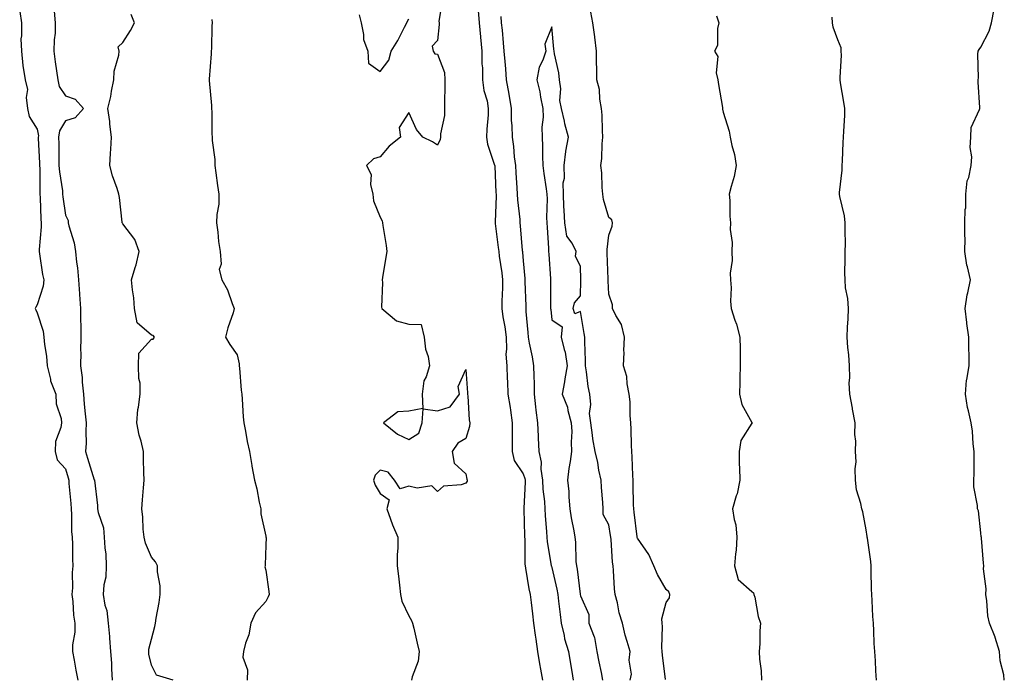
# Model space of a CAD drawing. Units: inches. Extents: x 865523 to 868163, y 7274138 to 7276778.
# Drawn here: x 866022 to 866366, y 7274373 to 7274603 of the extents above; entities that cross this region are included whole.
import ezdxf

# ---------------------------------------------------------------- set-up
doc = ezdxf.new("R2010")
doc.units = ezdxf.units.IN
doc.header["$MEASUREMENT"] = 0
doc.layers.add('Contour_86557274', color=7, linetype='Continuous', true_color=0x2c8d7a)

msp = doc.modelspace()

# ---------------------------------------------------------------- linework, layer by layer
at = {"layer": 'Contour_86557274'}
for points in [[(866169.86, 7274610.1, 3354), (866168.57, 7274602.45, 3354), (866168.63, 7274601.92, 3354), (866168.72, 7274601.25, 3354), (866168.05, 7274595.67, 3354), (866166.26, 7274593.71, 3354), (866166.56, 7274591.92, 3354), (866167.16, 7274591.03, 3354), (866168.05, 7274590.85, 3354), (866170.57, 7274584.44, 3354), (866170.65, 7274581.92, 3354), (866170.63, 7274579.34, 3354), (866170.58, 7274574.45, 3354), (866170.56, 7274571.92, 3354), (866170.5, 7274569.47, 3354), (866169.19, 7274563.06, 3354), (866169.15, 7274561.92, 3354), (866168.97, 7274561, 3354), (866168.05, 7274559.03, 3354), (866166.4, 7274560.27, 3354), (866163, 7274561.92, 3354), (866160.72, 7274564.59, 3354), (866158.05, 7274570.55, 3354), (866154.72, 7274565.25, 3354), (866155.11, 7274561.92, 3354), (866151.22, 7274558.75, 3354), (866148.05, 7274555.03, 3354), (866145.71, 7274554.25, 3354), (866143.25, 7274551.92, 3354), (866144.95, 7274548.81, 3354), (866144.66, 7274545.31, 3354), (866145.43, 7274541.92, 3354), (866145.7, 7274539.57, 3354), (866148.05, 7274533.9, 3354), (866148.79, 7274532.66, 3354), (866148.86, 7274531.92, 3354), (866148.98, 7274530.99, 3354), (866150.13, 7274524, 3354), (866150.37, 7274521.92, 3354), (866150.07, 7274519.9, 3354), (866148.91, 7274512.78, 3354), (866148.78, 7274511.92, 3354), (866148.88, 7274511.09, 3354), (866148.55, 7274502.42, 3354), (866148.64, 7274501.92, 3354), (866153.78, 7274497.65, 3354), (866158.05, 7274496.48, 3354), (866162.42, 7274496.3, 3354), (866163.46, 7274491.92, 3354), (866163.9, 7274487.77, 3354), (866164.8, 7274485.17, 3354), (866165.32, 7274481.92, 3354), (866164.15, 7274478.02, 3354), (866163.35, 7274476.62, 3354), (866162.72, 7274471.92, 3354), (866163.01, 7274466.97, 3354), (866158.05, 7274466.07, 3354), (866154.21, 7274465.76, 3354), (866149.24, 7274461.92, 3354), (866154.09, 7274457.96, 3354), (866158.05, 7274456.14, 3354), (866161.6, 7274458.38, 3354), (866162.68, 7274461.92, 3354), (866163.1, 7274466.87, 3354), (866168.05, 7274466.1, 3354), (866172.49, 7274467.49, 3354), (866175.83, 7274471.92, 3354), (866175.37, 7274474.61, 3354), (866178.05, 7274480.66, 3354), (866178.6, 7274472.47, 3354), (866178.62, 7274471.92, 3354), (866178.75, 7274471.22, 3354), (866179.17, 7274463.04, 3354), (866179.46, 7274461.92, 3354), (866179.31, 7274460.66, 3354), (866178.05, 7274456.47, 3354), (866175.19, 7274454.78, 3354), (866173.27, 7274451.92, 3354), (866173.92, 7274447.8, 3354), (866178.05, 7274444.15, 3354), (866178.41, 7274442.28, 3354), (866178.45, 7274441.92, 3354), (866178.42, 7274441.55, 3354), (866178.05, 7274440.87, 3354), (866176.42, 7274440.29, 3354), (866170.22, 7274439.75, 3354), (866168.05, 7274437.94, 3354), (866166.07, 7274439.94, 3354), (866160.93, 7274439.04, 3354), (866158.05, 7274439.79, 3354), (866155.02, 7274438.88, 3354), (866153.04, 7274441.92, 3354), (866150.88, 7274444.75, 3354), (866148.05, 7274445.37, 3354), (866146.28, 7274443.69, 3354), (866145.76, 7274441.92, 3354), (866146.25, 7274440.11, 3354), (866148.05, 7274437.18, 3354), (866151.2, 7274435.07, 3354), (866150.35, 7274431.92, 3354), (866151.69, 7274428.28, 3354), (866152.35, 7274426.22, 3354), (866154.21, 7274421.92, 3354), (866154.23, 7274418.1, 3354), (866154.02, 7274415.95, 3354), (866154.03, 7274411.92, 3354), (866154.46, 7274408.33, 3354), (866154.79, 7274405.18, 3354), (866155.17, 7274401.92, 3354), (866155.65, 7274399.52, 3354), (866158.05, 7274394.46, 3354), (866158.96, 7274392.84, 3354), (866159.41, 7274391.92, 3354), (866159.8, 7274390.17, 3354), (866160.97, 7274384.84, 3354), (866161.64, 7274381.92, 3354), (866161.33, 7274378.64, 3354), (866159.23, 7274373.1, 3354), (866159.04, 7274371.92, 3354)], [(866021.98, 7274605.85, 3352), (866022.57, 7274601.92, 3352), (866022.66, 7274597.31, 3352), (866022.43, 7274596.3, 3352), (866022.56, 7274591.92, 3352), (866023.06, 7274586.93, 3352), (866023.08, 7274586.89, 3352), (866023.86, 7274581.92, 3352), (866024.72, 7274578.59, 3352), (866024.26, 7274575.72, 3352), (866024.75, 7274571.92, 3352), (866025.25, 7274569.12, 3352), (866028.05, 7274564.67, 3352), (866028.52, 7274562.39, 3352), (866028.45, 7274561.92, 3352), (866028.46, 7274561.51, 3352), (866028.93, 7274552.8, 3352), (866028.95, 7274551.92, 3352), (866029.02, 7274550.95, 3352), (866028.99, 7274542.86, 3352), (866029.07, 7274541.92, 3352), (866029.16, 7274540.82, 3352), (866029.33, 7274533.2, 3352), (866029.45, 7274531.92, 3352), (866029.52, 7274530.45, 3352), (866028.74, 7274522.6, 3352), (866028.79, 7274521.92, 3352), (866028.95, 7274521.02, 3352), (866030, 7274513.87, 3352), (866030.38, 7274511.92, 3352), (866030.23, 7274509.74, 3352), (866028.05, 7274503.19, 3352), (866027.59, 7274502.38, 3352), (866027.44, 7274501.92, 3352), (866027.6, 7274501.47, 3352), (866028.05, 7274500.48, 3352), (866030.14, 7274494.01, 3352), (866030.43, 7274491.92, 3352), (866030.64, 7274489.33, 3352), (866031.37, 7274485.24, 3352), (866031.6, 7274481.92, 3352), (866032.75, 7274477.22, 3352), (866032.79, 7274476.66, 3352), (866034.66, 7274471.92, 3352), (866034.78, 7274468.65, 3352), (866036.49, 7274463.48, 3352), (866036.59, 7274461.92, 3352), (866036.4, 7274460.27, 3352), (866034.56, 7274455.41, 3352), (866034.35, 7274451.92, 3352), (866035.13, 7274449, 3352), (866038.05, 7274445.88, 3352), (866038.88, 7274442.75, 3352), (866039.12, 7274441.92, 3352), (866039.19, 7274440.78, 3352), (866039.82, 7274433.7, 3352), (866039.93, 7274431.92, 3352), (866040.1, 7274429.87, 3352), (866040.09, 7274423.96, 3352), (866040.29, 7274421.92, 3352), (866040.43, 7274419.55, 3352), (866040.4, 7274414.27, 3352), (866040.56, 7274411.92, 3352), (866040.34, 7274409.63, 3352), (866040.42, 7274404.28, 3352), (866040.23, 7274401.92, 3352), (866040.57, 7274399.4, 3352), (866040.77, 7274394.64, 3352), (866041.21, 7274391.92, 3352), (866041.23, 7274388.74, 3352), (866040.4, 7274384.27, 3352), (866040.42, 7274381.92, 3352), (866041.01, 7274378.96, 3352), (866041.61, 7274375.48, 3352), (866042.37, 7274371.92, 3352)], [(866034.05, 7274605.91, 3353), (866034.41, 7274601.92, 3353), (866034.33, 7274598.2, 3353), (866034, 7274595.96, 3353), (866033.94, 7274591.92, 3353), (866034.36, 7274588.23, 3353), (866034.87, 7274585.1, 3353), (866035.27, 7274581.92, 3353), (866035.78, 7274579.65, 3353), (866038.05, 7274576.28, 3353), (866041.35, 7274575.22, 3353), (866044.28, 7274571.92, 3353), (866041.38, 7274568.59, 3353), (866038.05, 7274567.54, 3353), (866035.9, 7274564.07, 3353), (866035.58, 7274561.92, 3353), (866035.65, 7274559.52, 3353), (866035.65, 7274554.31, 3353), (866035.72, 7274551.92, 3353), (866035.87, 7274549.74, 3353), (866036.91, 7274543.06, 3353), (866037, 7274541.92, 3353), (866037.08, 7274540.95, 3353), (866038.05, 7274534.62, 3353), (866038.88, 7274532.75, 3353), (866038.93, 7274531.92, 3353), (866039.15, 7274530.83, 3353), (866041.06, 7274524.93, 3353), (866041.49, 7274521.92, 3353), (866041.83, 7274518.13, 3353), (866042.24, 7274516.11, 3353), (866042.54, 7274511.92, 3353), (866042.9, 7274507.07, 3353), (866042.93, 7274506.79, 3353), (866043.28, 7274501.92, 3353), (866043.3, 7274497.17, 3353), (866043.31, 7274496.67, 3353), (866043.33, 7274491.92, 3353), (866043.3, 7274487.17, 3353), (866043.31, 7274486.67, 3353), (866043.28, 7274481.92, 3353), (866043.88, 7274477.75, 3353), (866043.8, 7274476.17, 3353), (866044.24, 7274471.92, 3353), (866044.57, 7274468.44, 3353), (866044.93, 7274465.05, 3353), (866045.23, 7274461.92, 3353), (866045.1, 7274458.97, 3353), (866045.19, 7274454.78, 3353), (866045.05, 7274451.92, 3353), (866045.7, 7274449.58, 3353), (866048.05, 7274441.98, 3353), (866048.09, 7274441.96, 3353), (866048.11, 7274441.92, 3353), (866048.11, 7274441.85, 3353), (866049.15, 7274433.01, 3353), (866049.23, 7274431.92, 3353), (866049.4, 7274430.57, 3353), (866051.33, 7274425.2, 3353), (866051.57, 7274421.92, 3353), (866051.77, 7274418.2, 3353), (866052.1, 7274415.97, 3353), (866052.28, 7274411.92, 3353), (866052.06, 7274407.92, 3353), (866051.43, 7274405.3, 3353), (866051.16, 7274401.92, 3353), (866051.78, 7274398.19, 3353), (866052.4, 7274396.28, 3353), (866052.9, 7274391.92, 3353), (866053.35, 7274387.22, 3353), (866053.36, 7274386.61, 3353), (866053.76, 7274381.92, 3353), (866054.05, 7274377.93, 3353), (866054.08, 7274375.89, 3353), (866054.34, 7274371.92, 3353)], [(866182.26, 7274606.13, 3355), (866182.64, 7274601.92, 3355), (866183.12, 7274596.99, 3355), (866183.13, 7274596.84, 3355), (866183.59, 7274591.92, 3355), (866183.65, 7274587.52, 3355), (866183.8, 7274586.17, 3355), (866183.88, 7274581.92, 3355), (866184.35, 7274578.22, 3355), (866185.43, 7274574.55, 3355), (866185.87, 7274571.92, 3355), (866185.83, 7274569.69, 3355), (866185.31, 7274564.65, 3355), (866185.26, 7274561.92, 3355), (866185.61, 7274559.48, 3355), (866188.05, 7274552.13, 3355), (866188.09, 7274551.96, 3355), (866188.09, 7274551.88, 3355), (866188.55, 7274542.42, 3355), (866188.57, 7274541.92, 3355), (866188.6, 7274541.37, 3355), (866188.28, 7274532.15, 3355), (866188.29, 7274531.92, 3355), (866188.32, 7274531.65, 3355), (866189.36, 7274523.24, 3355), (866189.5, 7274521.92, 3355), (866189.69, 7274520.28, 3355), (866190.54, 7274514.41, 3355), (866190.81, 7274511.92, 3355), (866190.79, 7274509.18, 3355), (866190.59, 7274504.46, 3355), (866190.58, 7274501.92, 3355), (866190.99, 7274498.98, 3355), (866191.64, 7274495.5, 3355), (866192.09, 7274491.92, 3355), (866192.27, 7274487.69, 3355), (866192.05, 7274485.92, 3355), (866192.31, 7274481.92, 3355), (866192.5, 7274477.47, 3355), (866192.52, 7274476.39, 3355), (866192.73, 7274471.92, 3355), (866193.49, 7274467.36, 3355), (866193.59, 7274466.38, 3355), (866194.26, 7274461.92, 3355), (866194.24, 7274458.11, 3355), (866194.2, 7274455.78, 3355), (866194.18, 7274451.92, 3355), (866194.96, 7274448.83, 3355), (866198.05, 7274444.13, 3355), (866198.64, 7274442.52, 3355), (866198.73, 7274441.92, 3355), (866198.75, 7274441.22, 3355), (866198.24, 7274432.12, 3355), (866198.25, 7274431.92, 3355), (866198.26, 7274431.71, 3355), (866198.52, 7274422.39, 3355), (866198.54, 7274421.92, 3355), (866198.59, 7274421.38, 3355), (866198.64, 7274412.51, 3355), (866198.7, 7274411.92, 3355), (866198.87, 7274411.1, 3355), (866200.02, 7274403.89, 3355), (866200.48, 7274401.92, 3355), (866200.85, 7274399.12, 3355), (866201.26, 7274395.13, 3355), (866201.72, 7274391.92, 3355), (866202.3, 7274387.66, 3355), (866202.47, 7274386.33, 3355), (866203.1, 7274381.92, 3355), (866203.8, 7274377.67, 3355), (866204.14, 7274375.83, 3355), (866204.82, 7274371.92, 3355)], [(866247.8, 7274372.17, 3356), (866246.83, 7274380.7, 3356), (866246.71, 7274381.92, 3356), (866246.58, 7274383.39, 3356), (866246.81, 7274390.68, 3356), (866246.66, 7274391.92, 3356), (866246.54, 7274393.43, 3356), (866248.05, 7274399.11, 3356), (866249.21, 7274400.76, 3356), (866249.33, 7274401.92, 3356), (866248.95, 7274402.82, 3356), (866248.05, 7274403.7, 3356), (866245, 7274408.87, 3356), (866243.77, 7274411.92, 3356), (866242.06, 7274415.93, 3356), (866238.05, 7274421.56, 3356), (866237.98, 7274421.84, 3356), (866237.95, 7274422.02, 3356), (866236.88, 7274430.75, 3356), (866236.71, 7274431.92, 3356), (866236.67, 7274433.31, 3356), (866236.55, 7274440.42, 3356), (866236.5, 7274441.92, 3356), (866236.42, 7274443.55, 3356), (866236.2, 7274450.06, 3356), (866236.1, 7274451.92, 3356), (866235.97, 7274454, 3356), (866235.86, 7274459.73, 3356), (866235.71, 7274461.92, 3356), (866235.43, 7274464.54, 3356), (866235.47, 7274469.33, 3356), (866235.11, 7274471.92, 3356), (866234.37, 7274475.6, 3356), (866234.33, 7274478.2, 3356), (866233.15, 7274481.92, 3356), (866233.33, 7274486.64, 3356), (866233.31, 7274487.17, 3356), (866233.47, 7274491.92, 3356), (866232.5, 7274496.37, 3356), (866230.46, 7274499.51, 3356), (866229.35, 7274501.92, 3356), (866229.3, 7274503.17, 3356), (866228.05, 7274506.92, 3356), (866227.75, 7274511.62, 3356), (866227.75, 7274511.92, 3356), (866227.74, 7274512.23, 3356), (866227.46, 7274521.32, 3356), (866227.43, 7274521.92, 3356), (866227.41, 7274522.56, 3356), (866228.05, 7274527.56, 3356), (866229.21, 7274530.77, 3356), (866229.25, 7274531.92, 3356), (866229.04, 7274532.91, 3356), (866228.05, 7274533.8, 3356), (866226.15, 7274540.03, 3356), (866225.91, 7274541.92, 3356), (866225.69, 7274544.27, 3356), (866225.52, 7274549.39, 3356), (866225.25, 7274551.92, 3356), (866225.54, 7274554.43, 3356), (866225.69, 7274559.57, 3356), (866225.92, 7274561.92, 3356), (866225.74, 7274564.23, 3356), (866225.65, 7274569.53, 3356), (866225.43, 7274571.92, 3356), (866224.84, 7274575.12, 3356), (866224.72, 7274578.59, 3356), (866223.84, 7274581.92, 3356), (866223.8, 7274586.17, 3356), (866223.74, 7274587.61, 3356), (866223.69, 7274591.92, 3356), (866223.09, 7274596.88, 3356), (866223.09, 7274596.96, 3356), (866222.45, 7274601.92, 3356), (866221.72, 7274605.59, 3356)], [(866366.32, 7274371.92, 3358), (866366.16, 7274373.81, 3358), (866364.85, 7274378.73, 3358), (866364.66, 7274381.92, 3358), (866363.08, 7274386.89, 3358), (866363.07, 7274386.94, 3358), (866361.14, 7274391.92, 3358), (866360.6, 7274394.48, 3358), (866360.23, 7274399.73, 3358), (866359.88, 7274401.92, 3358), (866359.97, 7274403.83, 3358), (866359.04, 7274410.92, 3358), (866359.11, 7274411.92, 3358), (866359.03, 7274412.9, 3358), (866358.31, 7274421.66, 3358), (866358.29, 7274421.92, 3358), (866358.23, 7274422.1, 3358), (866358.05, 7274423.5, 3358), (866357.24, 7274431.11, 3358), (866356.98, 7274431.92, 3358), (866356.98, 7274432.99, 3358), (866355.71, 7274439.58, 3358), (866355.7, 7274441.92, 3358), (866355.74, 7274444.23, 3358), (866355.73, 7274449.61, 3358), (866355.75, 7274451.92, 3358), (866355.37, 7274454.6, 3358), (866355.19, 7274459.06, 3358), (866354.68, 7274461.92, 3358), (866353.81, 7274466.17, 3358), (866353.39, 7274467.26, 3358), (866352.77, 7274471.92, 3358), (866353.13, 7274476.84, 3358), (866353.25, 7274477.13, 3358), (866354, 7274481.92, 3358), (866354.07, 7274485.9, 3358), (866353.88, 7274487.75, 3358), (866353.92, 7274491.92, 3358), (866353.27, 7274496.7, 3358), (866353.21, 7274497.09, 3358), (866352.6, 7274501.92, 3358), (866353.3, 7274506.68, 3358), (866353.55, 7274507.43, 3358), (866354.49, 7274511.92, 3358), (866353.46, 7274516.51, 3358), (866353.24, 7274517.11, 3358), (866352.53, 7274521.92, 3358), (866352.6, 7274526.46, 3358), (866352.46, 7274527.52, 3358), (866352.54, 7274531.92, 3358), (866352.66, 7274536.53, 3358), (866352.85, 7274537.13, 3358), (866352.91, 7274541.92, 3358), (866353.33, 7274546.64, 3358), (866353.88, 7274547.75, 3358), (866354.68, 7274551.92, 3358), (866354.98, 7274554.99, 3358), (866354.35, 7274558.22, 3358), (866354.57, 7274561.92, 3358), (866354.76, 7274565.21, 3358), (866357.67, 7274571.55, 3358), (866357.72, 7274571.92, 3358), (866357.7, 7274572.27, 3358), (866357.2, 7274581.07, 3358), (866357.13, 7274581.92, 3358), (866357.33, 7274582.64, 3358), (866357.04, 7274590.91, 3358), (866357.21, 7274591.92, 3358), (866357.47, 7274592.51, 3358), (866358.05, 7274593.37, 3358), (866361.02, 7274598.95, 3358), (866361.79, 7274601.92, 3358), (866362.82, 7274606.7, 3358)], [(866075.71, 7274371.92, 3353), (866069.78, 7274373.65, 3353), (866068.05, 7274377.24, 3353), (866067.17, 7274381.04, 3353), (866067.09, 7274381.92, 3353), (866067.2, 7274382.77, 3353), (866068.05, 7274386.25, 3353), (866069.29, 7274390.68, 3353), (866069.49, 7274391.92, 3353), (866069.71, 7274393.58, 3353), (866070.81, 7274399.16, 3353), (866071.14, 7274401.92, 3353), (866071.11, 7274404.98, 3353), (866070.16, 7274409.81, 3353), (866070.12, 7274411.92, 3353), (866069.42, 7274413.3, 3353), (866068.05, 7274414.94, 3353), (866065.93, 7274419.8, 3353), (866065.47, 7274421.92, 3353), (866065.19, 7274424.78, 3353), (866065.03, 7274428.9, 3353), (866064.7, 7274431.92, 3353), (866064.9, 7274435.07, 3353), (866065.3, 7274439.17, 3353), (866065.48, 7274441.92, 3353), (866065.42, 7274444.55, 3353), (866065.33, 7274449.21, 3353), (866065.27, 7274451.92, 3353), (866064.43, 7274455.54, 3353), (866063.81, 7274457.67, 3353), (866062.96, 7274461.92, 3353), (866063.31, 7274466.67, 3353), (866063.58, 7274467.46, 3353), (866064.14, 7274471.92, 3353), (866064.09, 7274475.88, 3353), (866063.61, 7274477.48, 3353), (866063.57, 7274481.92, 3353), (866063.67, 7274486.3, 3353), (866068.05, 7274491.22, 3353), (866068.7, 7274491.27, 3353), (866069.1, 7274491.92, 3353), (866068.69, 7274492.55, 3353), (866068.05, 7274492.59, 3353), (866063.07, 7274496.95, 3353), (866062.18, 7274501.92, 3353), (866061.85, 7274505.73, 3353), (866061.46, 7274508.51, 3353), (866061.13, 7274511.92, 3353), (866062.39, 7274516.26, 3353), (866062.75, 7274517.22, 3353), (866063.81, 7274521.92, 3353), (866062.24, 7274526.11, 3353), (866058.05, 7274531.58, 3353), (866057.88, 7274531.75, 3353), (866057.83, 7274531.92, 3353), (866057.79, 7274532.18, 3353), (866056.87, 7274540.74, 3353), (866056.66, 7274541.92, 3353), (866056.07, 7274543.9, 3353), (866054.42, 7274548.29, 3353), (866053.53, 7274551.92, 3353), (866053.71, 7274556.27, 3353), (866053.86, 7274557.73, 3353), (866054.06, 7274561.92, 3353), (866053.51, 7274566.46, 3353), (866053.54, 7274567.41, 3353), (866052.76, 7274571.92, 3353), (866053.89, 7274576.08, 3353), (866054.09, 7274577.96, 3353), (866054.91, 7274581.92, 3353), (866054.98, 7274584.99, 3353), (866056.7, 7274590.56, 3353), (866056.75, 7274591.92, 3353), (866056.47, 7274593.5, 3353), (866058.05, 7274594.94, 3353), (866060.76, 7274599.21, 3353), (866062.11, 7274601.92, 3353), (866060.92, 7274604.79, 3353)], [(866089.15, 7274603.01, 3353), (866089.32, 7274601.92, 3353), (866089.15, 7274600.82, 3353), (866089.03, 7274592.91, 3353), (866088.91, 7274591.92, 3353), (866088.9, 7274591.07, 3353), (866088.27, 7274582.14, 3353), (866088.27, 7274581.92, 3353), (866088.28, 7274581.69, 3353), (866089.05, 7274572.92, 3353), (866089.1, 7274571.92, 3353), (866089.22, 7274570.75, 3353), (866089.19, 7274563.06, 3353), (866089.34, 7274561.92, 3353), (866089.32, 7274560.65, 3353), (866090.22, 7274554.1, 3353), (866090.21, 7274551.92, 3353), (866090.6, 7274549.37, 3353), (866091.12, 7274544.99, 3353), (866091.64, 7274541.92, 3353), (866091.59, 7274538.38, 3353), (866090.9, 7274534.77, 3353), (866090.84, 7274531.92, 3353), (866091.3, 7274528.67, 3353), (866091.52, 7274525.39, 3353), (866092.11, 7274521.92, 3353), (866092.48, 7274517.5, 3353), (866091.74, 7274515.61, 3353), (866092.63, 7274511.92, 3353), (866094.63, 7274508.5, 3353), (866096.26, 7274503.71, 3353), (866097.02, 7274501.92, 3353), (866096.61, 7274500.47, 3353), (866094.81, 7274495.16, 3353), (866093.98, 7274491.92, 3353), (866095.45, 7274489.32, 3353), (866098.05, 7274485.68, 3353), (866098.74, 7274482.61, 3353), (866098.79, 7274481.92, 3353), (866098.88, 7274481.09, 3353), (866099.49, 7274473.36, 3353), (866099.65, 7274471.92, 3353), (866099.77, 7274470.2, 3353), (866100.19, 7274464.07, 3353), (866100.35, 7274461.92, 3353), (866100.95, 7274459.03, 3353), (866101.57, 7274455.44, 3353), (866102.37, 7274451.92, 3353), (866103.15, 7274447.02, 3353), (866103.22, 7274446.75, 3353), (866104.1, 7274441.92, 3353), (866104.95, 7274438.82, 3353), (866105.76, 7274434.21, 3353), (866106.3, 7274431.92, 3353), (866106.3, 7274430.17, 3353), (866108.05, 7274422.27, 3353), (866108.1, 7274421.97, 3353), (866108.11, 7274421.92, 3353), (866108.12, 7274421.85, 3353), (866108.05, 7274419.2, 3353), (866107.8, 7274412.17, 3353), (866107.79, 7274411.92, 3353), (866107.76, 7274411.63, 3353), (866108.05, 7274410.43, 3353), (866109.11, 7274402.98, 3353), (866109.17, 7274401.92, 3353), (866108.87, 7274401.1, 3353), (866108.05, 7274399.43, 3353), (866104.43, 7274395.54, 3353), (866102.83, 7274391.92, 3353), (866102.15, 7274387.82, 3353), (866100.98, 7274384.85, 3353), (866100.26, 7274381.92, 3353), (866100.04, 7274379.93, 3353), (866101.69, 7274375.56, 3353), (866101.54, 7274371.92, 3353)], [(866140.74, 7274604.61, 3354), (866141.42, 7274601.92, 3354), (866142.24, 7274597.73, 3354), (866142.16, 7274596.03, 3354), (866143.7, 7274591.92, 3354), (866143.93, 7274587.81, 3354), (866148.05, 7274584.79, 3354), (866151.11, 7274588.86, 3354), (866151.88, 7274591.92, 3354), (866154.24, 7274595.73, 3354), (866156.51, 7274600.38, 3354), (866157.32, 7274601.92, 3354), (866157.58, 7274602.39, 3354), (866158.05, 7274603.22, 3354)], [(866190.21, 7274604.08, 3356), (866190.4, 7274601.92, 3356), (866190.66, 7274599.3, 3356), (866191.04, 7274594.91, 3356), (866191.35, 7274591.92, 3356), (866191.59, 7274588.38, 3356), (866191.89, 7274585.77, 3356), (866192.13, 7274581.92, 3356), (866193, 7274576.97, 3356), (866193.02, 7274576.89, 3356), (866193.83, 7274571.92, 3356), (866193.9, 7274567.77, 3356), (866194.1, 7274565.88, 3356), (866194.17, 7274561.92, 3356), (866194.7, 7274558.57, 3356), (866194.95, 7274555.03, 3356), (866195.36, 7274551.92, 3356), (866195.51, 7274549.38, 3356), (866195.86, 7274544.12, 3356), (866195.98, 7274541.92, 3356), (866196.06, 7274539.93, 3356), (866196.85, 7274533.11, 3356), (866196.91, 7274531.92, 3356), (866197.02, 7274530.88, 3356), (866197.76, 7274522.21, 3356), (866197.79, 7274521.92, 3356), (866197.82, 7274521.69, 3356), (866198.05, 7274518.59, 3356), (866198.58, 7274512.45, 3356), (866198.62, 7274511.92, 3356), (866198.63, 7274511.34, 3356), (866198.93, 7274502.8, 3356), (866198.94, 7274501.92, 3356), (866199.04, 7274500.93, 3356), (866199.69, 7274493.56, 3356), (866199.84, 7274491.92, 3356), (866200.21, 7274489.76, 3356), (866201.22, 7274485.08, 3356), (866201.7, 7274481.92, 3356), (866201.73, 7274478.24, 3356), (866201.86, 7274475.73, 3356), (866201.89, 7274471.92, 3356), (866202.42, 7274467.55, 3356), (866202.51, 7274466.37, 3356), (866203.12, 7274461.92, 3356), (866203.28, 7274457.15, 3356), (866203.33, 7274456.65, 3356), (866203.5, 7274451.92, 3356), (866204.31, 7274448.18, 3356), (866204.26, 7274445.71, 3356), (866204.81, 7274441.92, 3356), (866204.92, 7274438.79, 3356), (866205.49, 7274434.49, 3356), (866205.59, 7274431.92, 3356), (866205.72, 7274429.59, 3356), (866206.19, 7274423.78, 3356), (866206.3, 7274421.92, 3356), (866206.43, 7274420.3, 3356), (866207.88, 7274412.1, 3356), (866207.89, 7274411.92, 3356), (866207.92, 7274411.79, 3356), (866208.05, 7274411.32, 3356), (866209.84, 7274403.71, 3356), (866210.15, 7274401.92, 3356), (866210.42, 7274399.55, 3356), (866211, 7274394.88, 3356), (866211.35, 7274391.92, 3356), (866212.35, 7274387.61, 3356), (866212.51, 7274386.37, 3356), (866213.89, 7274381.92, 3356), (866214.48, 7274378.35, 3356), (866215.05, 7274374.93, 3356), (866215.54, 7274371.92, 3356)], [(866265.65, 7274604.32, 3356), (866266.51, 7274601.92, 3356), (866265.98, 7274599.85, 3356), (866266.06, 7274593.91, 3356), (866264.98, 7274591.92, 3356), (866266.16, 7274590.04, 3356), (866265.55, 7274584.42, 3356), (866266.15, 7274581.92, 3356), (866266.4, 7274580.27, 3356), (866267.73, 7274572.24, 3356), (866267.78, 7274571.92, 3356), (866267.81, 7274571.68, 3356), (866268.05, 7274570.66, 3356), (866270.13, 7274564, 3356), (866270.46, 7274561.92, 3356), (866271.04, 7274558.93, 3356), (866271.96, 7274555.84, 3356), (866272.55, 7274551.92, 3356), (866271.82, 7274548.15, 3356), (866270.74, 7274544.62, 3356), (866270.11, 7274541.92, 3356), (866270.28, 7274539.69, 3356), (866270.35, 7274534.22, 3356), (866270.54, 7274531.92, 3356), (866270.43, 7274529.55, 3356), (866271.17, 7274525.04, 3356), (866271.07, 7274521.92, 3356), (866271.19, 7274518.78, 3356), (866270.45, 7274514.32, 3356), (866270.59, 7274511.92, 3356), (866270.76, 7274509.21, 3356), (866270.58, 7274504.45, 3356), (866270.78, 7274501.92, 3356), (866272.1, 7274497.87, 3356), (866272.64, 7274496.51, 3356), (866273.86, 7274491.92, 3356), (866273.91, 7274487.79, 3356), (866273.91, 7274486.06, 3356), (866273.96, 7274481.92, 3356), (866273.86, 7274477.73, 3356), (866273.8, 7274476.17, 3356), (866273.7, 7274471.92, 3356), (866274.53, 7274468.4, 3356), (866278.05, 7274462.12, 3356), (866278.11, 7274461.98, 3356), (866278.13, 7274461.92, 3356), (866278.1, 7274461.87, 3356), (866278.05, 7274461.79, 3356), (866274.16, 7274455.82, 3356), (866273.58, 7274451.92, 3356), (866273.63, 7274447.51, 3356), (866273.76, 7274446.21, 3356), (866273.83, 7274441.92, 3356), (866272.84, 7274437.13, 3356), (866272.57, 7274436.44, 3356), (866271.28, 7274431.92, 3356), (866271.8, 7274428.17, 3356), (866272.43, 7274426.3, 3356), (866272.81, 7274421.92, 3356), (866272.52, 7274417.45, 3356), (866272.31, 7274416.18, 3356), (866271.98, 7274411.92, 3356), (866273.28, 7274407.14, 3356), (866278.05, 7274402.96, 3356), (866278.57, 7274402.44, 3356), (866278.78, 7274401.92, 3356), (866279.04, 7274400.93, 3356), (866280.29, 7274394.16, 3356), (866281.02, 7274391.92, 3356), (866280.78, 7274389.19, 3356), (866280.82, 7274384.68, 3356), (866280.62, 7274381.92, 3356), (866280.71, 7274379.25, 3356), (866281.29, 7274375.15, 3356), (866281.37, 7274371.92, 3356)], [(866321.62, 7274371.92, 3357), (866321.35, 7274375.22, 3357), (866321.24, 7274378.73, 3357), (866321.01, 7274381.92, 3357), (866320.86, 7274384.73, 3357), (866320.72, 7274389.25, 3357), (866320.59, 7274391.92, 3357), (866320.36, 7274394.23, 3357), (866320.15, 7274399.82, 3357), (866319.97, 7274401.92, 3357), (866319.91, 7274403.78, 3357), (866319.79, 7274410.18, 3357), (866319.73, 7274411.92, 3357), (866319.61, 7274413.48, 3357), (866318.43, 7274421.55, 3357), (866318.39, 7274421.92, 3357), (866318.33, 7274422.2, 3357), (866318.05, 7274424.5, 3357), (866316.89, 7274430.76, 3357), (866316.49, 7274431.92, 3357), (866316.2, 7274433.78, 3357), (866314.61, 7274438.48, 3357), (866314.26, 7274441.92, 3357), (866314.11, 7274445.86, 3357), (866314.46, 7274448.33, 3357), (866314.27, 7274451.92, 3357), (866314.38, 7274455.59, 3357), (866314.03, 7274457.91, 3357), (866314.11, 7274461.92, 3357), (866313.27, 7274466.71, 3357), (866313.21, 7274467.09, 3357), (866312.29, 7274471.92, 3357), (866312.08, 7274475.95, 3357), (866312.29, 7274477.68, 3357), (866312.14, 7274481.92, 3357), (866311.92, 7274485.79, 3357), (866311.63, 7274488.34, 3357), (866311.4, 7274491.92, 3357), (866311.51, 7274495.39, 3357), (866311.69, 7274498.29, 3357), (866311.79, 7274501.92, 3357), (866311.59, 7274505.46, 3357), (866310.83, 7274509.14, 3357), (866310.63, 7274511.92, 3357), (866310.6, 7274514.47, 3357), (866310.72, 7274519.24, 3357), (866310.7, 7274521.92, 3357), (866310.74, 7274524.61, 3357), (866310.68, 7274529.28, 3357), (866310.72, 7274531.92, 3357), (866310.44, 7274534.31, 3357), (866308.8, 7274541.17, 3357), (866308.69, 7274541.92, 3357), (866308.66, 7274542.53, 3357), (866309.62, 7274550.35, 3357), (866309.56, 7274551.92, 3357), (866309.7, 7274553.56, 3357), (866309.92, 7274560.05, 3357), (866310.1, 7274561.92, 3357), (866310.14, 7274564.01, 3357), (866310.5, 7274569.47, 3357), (866310.54, 7274571.92, 3357), (866310.22, 7274574.09, 3357), (866309.07, 7274580.89, 3357), (866308.92, 7274581.92, 3357), (866308.88, 7274582.75, 3357), (866309.36, 7274590.61, 3357), (866309.32, 7274591.92, 3357), (866309.22, 7274593.09, 3357), (866308.05, 7274595.9, 3357), (866306.49, 7274600.36, 3357), (866306.28, 7274601.92, 3357), (866306.11, 7274603.86, 3357)], [(866235.42, 7274371.92, 3357), (866235.94, 7274374.03, 3357), (866235.1, 7274378.97, 3357), (866235.47, 7274381.92, 3357), (866234.48, 7274385.49, 3357), (866233.77, 7274387.64, 3357), (866232.76, 7274391.92, 3357), (866231.67, 7274395.53, 3357), (866231.01, 7274398.96, 3357), (866230.26, 7274401.92, 3357), (866230.04, 7274403.91, 3357), (866229.7, 7274410.27, 3357), (866229.54, 7274411.92, 3357), (866229.32, 7274413.19, 3357), (866228.85, 7274421.12, 3357), (866228.73, 7274421.92, 3357), (866228.65, 7274422.52, 3357), (866228.05, 7274426.28, 3357), (866225.98, 7274429.85, 3357), (866226.06, 7274431.92, 3357), (866225.93, 7274434.04, 3357), (866225.44, 7274439.31, 3357), (866225.29, 7274441.92, 3357), (866224.56, 7274445.42, 3357), (866224.19, 7274448.06, 3357), (866223.21, 7274451.92, 3357), (866222.46, 7274456.33, 3357), (866222.35, 7274457.61, 3357), (866221.73, 7274461.92, 3357), (866221.31, 7274465.18, 3357), (866221.66, 7274468.32, 3357), (866221.36, 7274471.92, 3357), (866220.73, 7274474.61, 3357), (866220.2, 7274479.77, 3357), (866219.8, 7274481.92, 3357), (866219.83, 7274483.7, 3357), (866219.63, 7274490.34, 3357), (866219.66, 7274491.92, 3357), (866219.36, 7274493.23, 3357), (866218.05, 7274500.93, 3357), (866216.18, 7274500.05, 3357), (866215.5, 7274501.92, 3357), (866216.06, 7274503.9, 3357), (866218.05, 7274506.38, 3357), (866218.23, 7274511.73, 3357), (866218.23, 7274511.92, 3357), (866218.22, 7274512.1, 3357), (866218.05, 7274516.68, 3357), (866216.34, 7274520.21, 3357), (866216.55, 7274521.92, 3357), (866215.14, 7274524.83, 3357), (866213.36, 7274527.23, 3357), (866212.59, 7274531.92, 3357), (866212.44, 7274536.31, 3357), (866212.3, 7274537.67, 3357), (866212.13, 7274541.92, 3357), (866212.02, 7274545.89, 3357), (866212.47, 7274547.51, 3357), (866212.4, 7274551.92, 3357), (866213.02, 7274556.89, 3357), (866213.02, 7274556.95, 3357), (866213.88, 7274561.92, 3357), (866212.68, 7274566.56, 3357), (866212.52, 7274567.46, 3357), (866211.49, 7274571.92, 3357), (866210.87, 7274574.74, 3357), (866211.22, 7274578.76, 3357), (866210.8, 7274581.92, 3357), (866210.55, 7274584.42, 3357), (866208.98, 7274590.99, 3357), (866208.86, 7274591.92, 3357), (866208.77, 7274592.64, 3357), (866208.05, 7274600.44, 3357), (866205.58, 7274594.39, 3357), (866205.95, 7274591.92, 3357), (866204.96, 7274588.82, 3357), (866203.67, 7274586.3, 3357), (866202.87, 7274581.92, 3357), (866203.9, 7274577.77, 3357), (866204.13, 7274575.85, 3357), (866204.91, 7274571.92, 3357), (866205.03, 7274568.89, 3357), (866204.55, 7274565.42, 3357), (866204.65, 7274561.92, 3357), (866204.81, 7274558.69, 3357), (866204.79, 7274555.18, 3357), (866204.94, 7274551.92, 3357), (866205.29, 7274549.16, 3357), (866206.11, 7274543.85, 3357), (866206.37, 7274541.92, 3357), (866206.46, 7274540.34, 3357), (866206.19, 7274533.79, 3357), (866206.28, 7274531.92, 3357), (866206.41, 7274530.28, 3357), (866206.87, 7274523.1, 3357), (866206.96, 7274521.92, 3357), (866207.04, 7274520.91, 3357), (866207.63, 7274512.35, 3357), (866207.66, 7274511.92, 3357), (866207.66, 7274511.53, 3357), (866207.66, 7274502.31, 3357), (866207.66, 7274501.92, 3357), (866207.7, 7274501.57, 3357), (866208.05, 7274497.93, 3357), (866211.67, 7274495.53, 3357), (866211.29, 7274491.92, 3357), (866212.35, 7274487.61, 3357), (866212.79, 7274486.66, 3357), (866213.46, 7274481.92, 3357), (866212.6, 7274477.37, 3357), (866212.47, 7274476.34, 3357), (866211.73, 7274471.92, 3357), (866213.51, 7274467.38, 3357), (866213.66, 7274466.3, 3357), (866214.86, 7274461.92, 3357), (866215.03, 7274458.9, 3357), (866214.81, 7274455.16, 3357), (866214.95, 7274451.92, 3357), (866214.5, 7274448.38, 3357), (866214.02, 7274445.94, 3357), (866213.59, 7274441.92, 3357), (866214.04, 7274437.91, 3357), (866214.01, 7274435.95, 3357), (866214.38, 7274431.92, 3357), (866214.85, 7274428.73, 3357), (866215.78, 7274424.19, 3357), (866216.16, 7274421.92, 3357), (866216.36, 7274420.23, 3357), (866216.51, 7274413.46, 3357), (866216.67, 7274411.92, 3357), (866216.89, 7274410.76, 3357), (866217.99, 7274401.98, 3357), (866218, 7274401.92, 3357), (866218.05, 7274401.45, 3357), (866221.02, 7274394.89, 3357), (866221.02, 7274391.92, 3357), (866222.91, 7274387.06, 3357), (866223.02, 7274386.89, 3357), (866223.86, 7274381.92, 3357), (866224.51, 7274378.38, 3357), (866225.31, 7274374.65, 3357), (866225.84, 7274371.92, 3357)]]:
    msp.add_polyline3d(points, dxfattribs=at)

doc.saveas('drawing.dxf')
